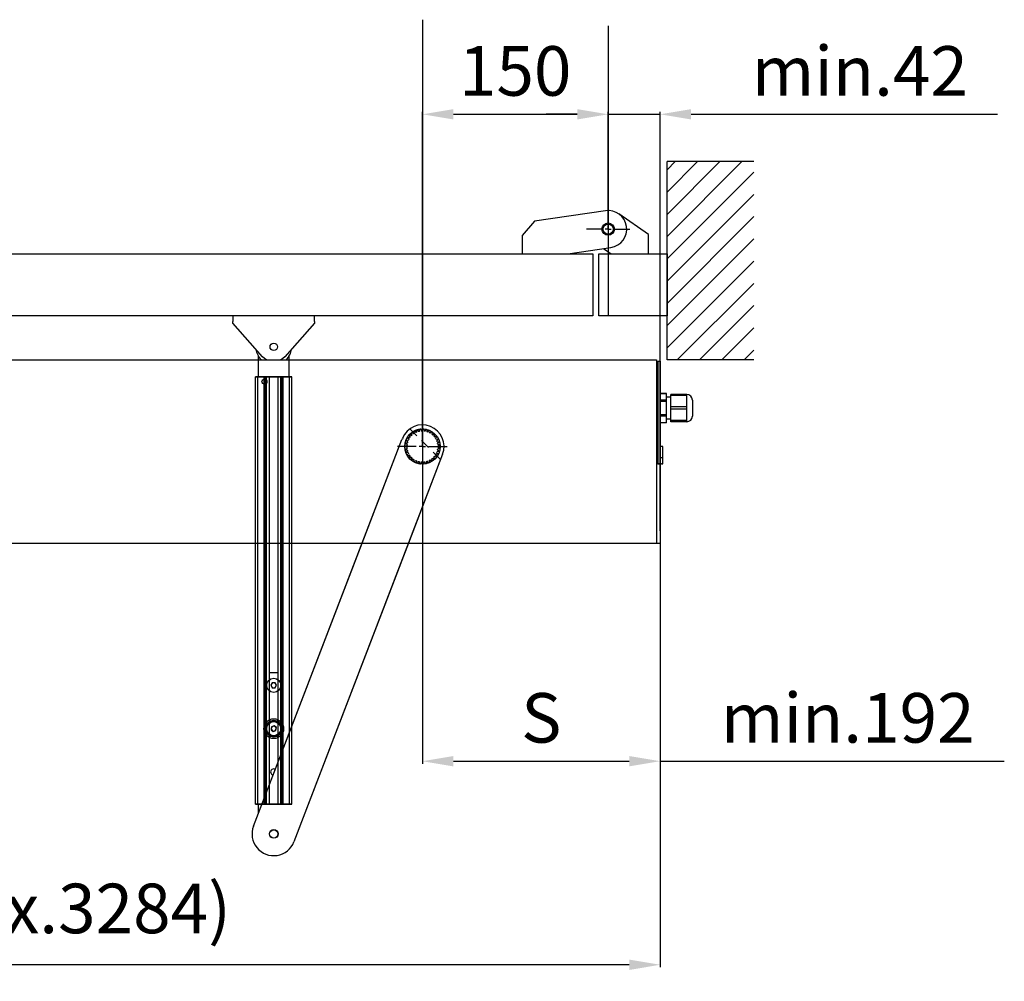
# Model space of a CAD drawing. Extents: x 6244 to 13422, y 795 to 13312.
# Drawn here: x 12627 to 13422, y 8302 to 9078 of the extents above; entities that cross this region are included whole.
import ezdxf

# ---------------------------------------------------------------- set-up
doc = ezdxf.new("R2010")
doc.units = 0
doc.header["$LTSCALE"] = 20
doc.header["$MEASUREMENT"] = 0
doc.layers.get('0').update_dxf_attribs({"linetype": 'CONTINUOUS'})
doc.layers.get('DEFPOINTS').update_dxf_attribs({"linetype": 'CONTINUOUS'})
doc.layers.add('Measurement', color=3, linetype='CONTINUOUS')
doc.layers.add('SW300&SW150', color=7, linetype='CONTINUOUS')
doc.styles.add('MEASURE', font='isocp.shx')
doc.styles.get("Standard").update_dxf_attribs({"font": 'iso.shx'})
doc.dimstyles.new('ACDIM', dxfattribs={"dimscale": 0, "dimtxt": 2, "dimasz": 2, "dimexe": 2, "dimexo": 2, "dimgap": 1, "dimtad": 1, "dimdec": 0, "dimdsep": 46, "dimtxsty": 'MEASURE', "dimcen": 6, "dimdle": 6, "dimclrd": 7, "dimclre": 7, "dimclrt": 7, "dimadec": 0, "dimazin": 0, "dimtfac": 1, "dimtdec": 0, "dimtmove": 0, "dimatfit": 3, "dimfxl": 0, "dimtvp": 1, "dimtolj": 1, "dimtzin": 0, "dimarcsym": 0})

# ---------------------------------------------------------------- blocks, each defined once
blk = doc.blocks.new('*D254')
at = {"layer": 'DEFPOINTS', "color": 0, "lineweight": 18}
for p in [(12952.63, 8743.81, 8.94), (13144.63, 8655.2, 8.94), (13144.63, 8479.19)]:
    blk.add_point(p, dxfattribs=at)
at = {"layer": 'SW300&SW150', "color": 3, "lineweight": -2}
for p, q in [((12952.63, 8740.81), (12952.63, 8477.19)), ((13144.63, 8652.2), (13144.63, 8477.19)), ((12977.63, 8479.19), (13119.63, 8479.19)), ((13144.63, 8479.19), (13422.48, 8479.19))]:
    blk.add_line(p, q, dxfattribs=at)
at = {"layer": 'SW300&SW150', "color": 3, "lineweight": 18}
for points in [[(12977.63, 8483.36), (12977.63, 8475.03), (12952.63, 8479.19)], [(13119.63, 8483.36), (13119.63, 8475.03), (13144.63, 8479.19)]]:
    blk.add_solid(points, dxfattribs=at)
at = {"layer": 'SW300&SW150', "color": 3, "insert": (13296.06, 8514.19), "char_height": 40, "attachment_point": 5}
blk.add_mtext('\\A1;min.192', dxfattribs=at)
blk = doc.blocks.new('*D253')
at = {"layer": 'DEFPOINTS', "color": 0, "lineweight": 18}
for p in [(12952.63, 8743.81, 8.94), (13144.63, 8743.81, -49.5), (13144.63, 8479.19)]:
    blk.add_point(p, dxfattribs=at)
at = {"layer": 'SW300&SW150', "color": 3, "lineweight": -2}
for p, q in [((12952.63, 8740.81), (12952.63, 8477.19)), ((13144.63, 8740.81), (13144.63, 8477.19)), ((12977.63, 8479.19), (13119.63, 8479.19))]:
    blk.add_line(p, q, dxfattribs=at)
at = {"layer": 'SW300&SW150', "color": 3, "lineweight": 18}
for points in [[(12977.63, 8483.36), (12977.63, 8475.03), (12952.63, 8479.19)], [(13119.63, 8483.36), (13119.63, 8475.03), (13144.63, 8479.19)]]:
    blk.add_solid(points, dxfattribs=at)
at = {"layer": 'SW300&SW150', "color": 3, "insert": (13048.63, 8514.19), "char_height": 40, "attachment_point": 5}
blk.add_mtext('\\A1;S', dxfattribs=at)
blk = doc.blocks.new('*D252')
at = {"layer": 'DEFPOINTS', "color": 0, "lineweight": 18}
for p in [(13102.62, 9001.38), (13102.62, 8908.7, 8.94), (12952.63, 8733.2, 8.94)]:
    blk.add_point(p, dxfattribs=at)
at = {"layer": 'Measurement', "color": 3, "lineweight": -2}
for p, q in [((12952.63, 8736.2), (12952.63, 9003.38)), ((12977.63, 9001.38), (13077.62, 9001.38)), ((13102.62, 8911.7), (13102.62, 9003.38))]:
    blk.add_line(p, q, dxfattribs=at)
at = {"layer": 'Measurement', "color": 3, "lineweight": 18}
for points in [[(12977.63, 9005.54), (12977.63, 8997.21), (12952.63, 9001.38)], [(13077.62, 9005.54), (13077.62, 8997.21), (13102.62, 9001.38)]]:
    blk.add_solid(points, dxfattribs=at)
at = {"layer": 'Measurement', "color": 3, "insert": (13027.53, 9036.38), "char_height": 40, "attachment_point": 5}
blk.add_mtext('\\A1;150', dxfattribs=at)
blk = doc.blocks.new('SW_CENTERMARKSYMBOL_10')
at = {"color": 0, "linetype": 'Continuous'}
for p, q in [((0, 0.25), (0, 0.875)), ((-0.25, 0), (-0.875, 0)), ((0, 0), (-0.125, 0)), ((0, 0), (0, 0.125)), ((0, 0), (0, -0.125)), ((0, 0), (0.125, 0)), ((0.25, 0), (0.875, 0)), ((0, -0.25), (0, -0.875))]:
    blk.add_line(p, q, dxfattribs=at)
blk = doc.blocks.new('*D248')
at = {"layer": 'DEFPOINTS', "color": 0, "lineweight": 18}
for p in [(11761.63, 8655.2, 8.94), (13144.63, 8655.2, 58.44), (11761.63, 8314.88)]:
    blk.add_point(p, dxfattribs=at)
at = {"layer": 'SW300&SW150', "color": 3, "lineweight": -2}
for p, q in [((11761.63, 8652.2), (11761.63, 8312.88)), ((13144.63, 8652.2), (13144.63, 8312.88)), ((13119.63, 8314.88), (11786.63, 8314.88))]:
    blk.add_line(p, q, dxfattribs=at)
at = {"layer": 'SW300&SW150', "color": 3, "lineweight": 18}
for points in [[(11786.63, 8319.04), (11786.63, 8310.71), (11761.63, 8314.88)], [(13119.63, 8319.04), (13119.63, 8310.71), (13144.63, 8314.88)]]:
    blk.add_solid(points, dxfattribs=at)
at = {"layer": 'SW300&SW150', "color": 3, "insert": (12487.63, 8360.35), "char_height": 40, "attachment_point": 5}
blk.add_mtext('\\A1;{\\Fiso.shx|c0;\\C3;CL (min.1384, max.3284)}', dxfattribs=at)
blk = doc.blocks.new('*D247')
at = {"layer": 'DEFPOINTS', "color": 0, "lineweight": 18}
for p in [(13144.63, 9001.38), (13102.62, 8908.7, 58.44), (13144.63, 8662.27, 58.44)]:
    blk.add_point(p, dxfattribs=at)
at = {"layer": 'Measurement', "color": 3, "lineweight": -2}
for p, q in [((13077.62, 9001.38), (13052.62, 9001.38)), ((13102.62, 8911.7), (13102.62, 9003.38)), ((13102.62, 9001.38), (13144.63, 9001.38)), ((13144.63, 8665.27), (13144.63, 9003.38)), ((13169.63, 9001.38), (13417.01, 9001.38))]:
    blk.add_line(p, q, dxfattribs=at)
at = {"layer": 'Measurement', "color": 3, "lineweight": 18}
for points in [[(13077.62, 9005.54), (13077.62, 8997.21), (13102.62, 9001.38)], [(13169.63, 9005.54), (13169.63, 8997.21), (13144.63, 9001.38)]]:
    blk.add_solid(points, dxfattribs=at)
at = {"layer": 'Measurement', "color": 3, "insert": (13305.82, 9036.38), "char_height": 40, "attachment_point": 5}
blk.add_mtext('\\A1;min.42', dxfattribs=at)

msp = doc.modelspace()

# ---------------------------------------------------------------- linework, layer by layer
at = {"color": 3}
for p, q in [((12952.63, 9077.74, 57.92), (12952.63, 8733.2, 57.92)), ((13102.62, 9072.75, 56.36), (13102.62, 8838.7, 58.44))]:
    msp.add_line(p, q, dxfattribs=at)
at = {"linetype": 'Continuous'}
for p, q in [((13220.13, 8963.2, 58.44), (13150.13, 8963.2, 58.44)), ((13150.13, 8902.66, 58.44), (13210.66, 8963.2, 58.44)), ((13150.13, 8920.62, 58.44), (13192.7, 8963.2, 58.44)), ((13150.13, 8938.58, 58.44), (13174.74, 8963.2, 58.44)), ((13150.13, 8956.54, 58.44), (13156.78, 8963.2, 58.44)), ((13150.13, 8803.2, 58.44), (13150.13, 8963.2, 58.44)), ((13150.13, 8884.7, 58.44), (13220.13, 8954.7, 58.44)), ((13150.13, 8866.74, 58.44), (13220.13, 8936.74, 58.44)), ((13100.42, 8923.53, 58.44), (13043.02, 8914.99, 58.44)), ((13135.13, 8904.38, 58.44), (13111.18, 8921.02, 58.44)), ((13043.02, 8914.99, 58.44), (13033.13, 8903.52, 58.44)), ((13150.13, 8848.78, 58.44), (13220.13, 8918.78, 58.44)), ((13135.13, 8888.7, 58.44), (13135.13, 8904.38, 58.44)), ((13033.13, 8903.52, 58.44), (13033.13, 8888.7, 58.44)), ((13102.63, 8903.7, 58.44), (13102.63, 8891.2, 58.44)), ((13150.13, 8830.82, 58.44), (13220.13, 8900.82, 58.44)), ((12180.18, 8888.7, 58.44), (13090.13, 8888.7, 58.44)), ((13070.13, 8888.7, 58.44), (13104.83, 8893.86, 58.44)), ((13090.13, 8888.7, 58.44), (13090.13, 8838.7, 58.44)), ((13098.95, 8892.98, 58.44), (13105.13, 8888.7, 58.44)), ((13150.13, 8812.86, 58.44), (13220.13, 8882.86, 58.44)), ((13158.42, 8803.2, 58.44), (13220.13, 8864.9, 58.44)), ((13176.39, 8803.2, 58.44), (13220.13, 8846.94, 58.44)), ((13090.13, 8838.7, 58.44), (12208.15, 8838.7, 58.44)), ((12799.58, 8838.7, 58.44), (12799.58, 8834.2, 58.44)), ((12799.58, 8832.7, 58.44), (12799.58, 8834.2, 58.44)), ((12865.58, 8834.2, 58.44), (12865.58, 8838.7, 58.44)), ((12865.58, 8834.2, 58.44), (12865.58, 8832.7, 58.44)), ((12823.62, 8805.71, 58.44), (12799.58, 8832.7, 58.44)), ((12865.58, 8832.7, 58.44), (12841.54, 8805.71, 58.44)), ((13194.35, 8803.2, 58.44), (13220.13, 8828.98, 58.44)), ((13212.31, 8803.2, 58.44), (13220.13, 8811.02, 58.44)), ((12820.08, 8806.35, 58.44), (12820.14, 8789.57, 58.44)), ((12825.26, 8804.18, 58.44), (12823.62, 8805.71, 58.44)), ((12826.77, 8803.2, 58.44), (12825.26, 8804.18, 58.44)), ((12839.89, 8804.18, 58.44), (12838.39, 8803.2, 58.44)), ((12841.54, 8805.71, 58.44), (12839.89, 8804.18, 58.44)), ((12845.08, 8789.57, 58.44), (12845.08, 8806.35, 58.44)), ((13220.13, 8803.2, 58.44), (13150.13, 8803.2, 58.44)), ((12817.83, 8789.57, 58.44), (12817.87, 8789.57, 58.44)), ((12817.87, 8789.57, 58.44), (12817.83, 8789.57, 58.44)), ((12817.83, 8655.2, 58.44), (12817.83, 8789.57, 58.44)), ((12817.83, 8444.57, 58.44), (12817.83, 8789.57, 58.44)), ((12817.87, 8789.57, 58.44), (12817.98, 8789.57, 58.44)), ((12817.98, 8789.57, 58.44), (12817.87, 8789.57, 58.44)), ((12817.98, 8789.57, 58.44), (12818.16, 8789.57, 58.44)), ((12818.16, 8789.57, 58.44), (12817.98, 8789.57, 58.44)), ((12818.16, 8789.57, 58.44), (12818.41, 8789.57, 58.44)), ((12818.41, 8789.57, 58.44), (12818.16, 8789.57, 58.44)), ((12818.41, 8789.57, 58.44), (12818.72, 8789.57, 58.44)), ((12818.72, 8789.57, 58.44), (12818.41, 8789.57, 58.44)), ((12818.72, 8789.57, 58.44), (12819.06, 8789.57, 58.44)), ((12819.06, 8789.57, 58.44), (12818.72, 8789.57, 58.44)), ((12819.06, 8789.57, 58.44), (12819.44, 8789.57, 58.44)), ((12819.44, 8789.57, 58.44), (12819.06, 8789.57, 58.44)), ((12819.44, 8789.57, 58.44), (12819.83, 8789.57, 58.44)), ((12819.83, 8789.57, 58.44), (12819.44, 8789.57, 58.44)), ((12819.84, 8789.57, 58.44), (12819.83, 8789.57, 58.44)), ((12819.83, 8789.57, 58.44), (12819.84, 8789.57, 58.44)), ((12823.58, 8789.57, 58.44), (12819.83, 8789.57, 58.44)), ((12819.83, 8789.57, 58.44), (12829.08, 8789.57, 58.44)), ((12819.83, 8444.57, 58.44), (12819.83, 8789.57, 58.44)), ((12819.87, 8789.57, 58.44), (12819.84, 8789.57, 58.44)), ((12819.84, 8789.57, 58.44), (12819.87, 8789.57, 58.44)), ((12819.91, 8789.57, 58.44), (12819.87, 8789.57, 58.44)), ((12819.87, 8789.57, 58.44), (12819.91, 8789.57, 58.44)), ((12819.97, 8789.57, 58.44), (12819.91, 8789.57, 58.44)), ((12819.91, 8789.57, 58.44), (12819.97, 8789.57, 58.44)), ((12820.05, 8789.57, 58.44), (12819.97, 8789.57, 58.44)), ((12819.97, 8789.57, 58.44), (12820.05, 8789.57, 58.44)), ((12820.14, 8789.57, 58.44), (12820.05, 8789.57, 58.44)), ((12820.05, 8789.57, 58.44), (12820.14, 8789.57, 58.44)), ((12820.23, 8789.57, 58.44), (12820.14, 8789.57, 58.44)), ((12820.14, 8789.57, 58.44), (12820.23, 8789.57, 58.44)), ((12820.33, 8789.57, 58.44), (12820.23, 8789.57, 58.44)), ((12820.23, 8789.57, 58.44), (12820.33, 8789.57, 58.44)), ((12820.33, 8789.57, 58.44), (12824.83, 8789.57, 58.44)), ((12829.08, 8789.57, 58.44), (12820.33, 8789.57, 58.44)), ((12824.29, 8789.57, 58.44), (12823.58, 8789.57, 58.44)), ((12826, 8789.57, 58.44), (12824.29, 8789.57, 58.44)), ((12824.83, 8789.57, 58.44), (12826.83, 8789.57, 58.44)), ((12824.83, 8444.57, 58.44), (12824.83, 8789.57, 58.44)), ((12839.16, 8789.57, 58.44), (12826, 8789.57, 58.44)), ((12826, 8444.57, 58.44), (12826, 8789.57, 58.44)), ((12826.83, 8789.57, 58.44), (12829.08, 8789.57, 58.44)), ((12826.83, 8444.57, 58.44), (12826.83, 8789.57, 58.44)), ((12829.08, 8789.57, 58.44), (12836.08, 8789.57, 58.44)), ((12829.08, 8655.2, 58.44), (12829.08, 8789.57, 58.44)), ((12829.08, 8444.57, 58.44), (12829.08, 8789.57, 58.44)), ((12836.08, 8789.57, 58.44), (12838.33, 8789.57, 58.44)), ((12844.83, 8789.57, 58.44), (12836.08, 8789.57, 58.44)), ((12836.08, 8789.57, 58.44), (12845.33, 8789.57, 58.44)), ((12836.08, 8655.2, 58.44), (12836.08, 8789.57, 58.44)), ((12836.08, 8444.57, 58.44), (12836.08, 8789.57, 58.44)), ((12838.33, 8789.57, 58.44), (12840.33, 8789.57, 58.44)), ((12838.33, 8444.57, 58.44), (12838.33, 8789.57, 58.44)), ((12839.15, 8444.57, 58.44), (12839.16, 8789.57, 58.44)), ((12840.86, 8789.57, 58.44), (12839.16, 8789.57, 58.44)), ((12840.33, 8789.57, 58.44), (12844.83, 8789.57, 58.44)), ((12840.33, 8444.57, 58.44), (12840.33, 8789.57, 58.44)), ((12840.94, 8789.57, 58.44), (12840.86, 8789.57, 58.44)), ((12841.01, 8789.57, 58.44), (12840.94, 8789.57, 58.44)), ((12841.1, 8789.57, 58.44), (12841.01, 8789.57, 58.44)), ((12841.19, 8789.57, 58.44), (12841.1, 8789.57, 58.44)), ((12841.28, 8789.57, 58.44), (12841.19, 8789.57, 58.44)), ((12841.37, 8789.57, 58.44), (12841.28, 8789.57, 58.44)), ((12841.47, 8789.57, 58.44), (12841.37, 8789.57, 58.44)), ((12841.57, 8789.57, 58.44), (12841.47, 8789.57, 58.44)), ((12845.33, 8789.57, 58.44), (12841.57, 8789.57, 58.44)), ((12844.83, 8789.57, 58.44), (12845.33, 8789.57, 58.44)), ((12845.33, 8789.57, 58.44), (12844.83, 8789.57, 58.44)), ((12845.33, 8789.57, 58.44), (12845.72, 8789.57, 58.44)), ((12845.72, 8789.57, 58.44), (12845.33, 8789.57, 58.44)), ((12845.33, 8444.57, 58.44), (12845.33, 8789.57, 58.44)), ((12845.72, 8789.57, 58.44), (12846.09, 8789.57, 58.44)), ((12846.09, 8789.57, 58.44), (12845.72, 8789.57, 58.44)), ((12846.09, 8789.57, 58.44), (12846.44, 8789.57, 58.44)), ((12846.44, 8789.57, 58.44), (12846.09, 8789.57, 58.44)), ((12846.44, 8789.57, 58.44), (12846.74, 8789.57, 58.44)), ((12846.74, 8789.57, 58.44), (12846.44, 8789.57, 58.44)), ((12846.74, 8789.57, 58.44), (12846.99, 8789.57, 58.44)), ((12846.99, 8789.57, 58.44), (12846.74, 8789.57, 58.44)), ((12846.99, 8789.57, 58.44), (12847.17, 8789.57, 58.44)), ((12847.17, 8789.57, 58.44), (12846.99, 8789.57, 58.44)), ((12847.17, 8789.57, 58.44), (12847.29, 8789.57, 58.44)), ((12847.29, 8789.57, 58.44), (12847.17, 8789.57, 58.44)), ((12847.29, 8789.57, 58.44), (12847.33, 8789.57, 58.44)), ((12847.33, 8789.57, 58.44), (12847.29, 8789.57, 58.44)), ((12847.33, 8655.2, 58.44), (12847.33, 8789.57, 58.44)), ((12847.33, 8444.57, 58.44), (12847.33, 8789.57, 58.44)), ((12948.03, 8741.96, 58.44), (12942.51, 8747.48, 58.44)), ((12946.2, 8743.92, 58.44), (12945.73, 8745.38, 58.44)), ((12946.45, 8745.76, 58.44), (12947.39, 8744.55, 58.44)), ((12948.22, 8744.89, 58.44), (12948.01, 8746.41, 58.44)), ((12948.79, 8746.66, 58.44), (12949.5, 8745.3, 58.44)), ((12950.37, 8745.49, 58.44), (12950.45, 8747.02, 58.44)), ((12951.26, 8747.13, 58.44), (12951.71, 8745.66, 58.44)), ((12952.61, 8745.7, 58.44), (12952.95, 8747.19, 58.44)), ((12952.63, 8738.2, 58.44), (12952.63, 8753.2, 58.44)), ((12953.77, 8747.15, 58.44), (12953.95, 8745.62, 58.44)), ((12954.84, 8745.5, 58.44), (12955.45, 8746.91, 58.44)), ((12956.24, 8746.72, 58.44), (12956.15, 8745.19, 58.44)), ((12957, 8744.91, 58.44), (12957.85, 8746.19, 58.44)), ((12958.6, 8745.86, 58.44), (12958.24, 8744.37, 58.44)), ((12816.24, 8426.72, 58.44), (12936.11, 8739, 58.44)), ((12903.94, 8655.2, 58.44), (12936.11, 8739, 58.44)), ((12936.76, 8739.29, 58.44), (12936.11, 8739, 58.44)), ((12936.47, 8739.92, 58.44), (12936.76, 8739.29, 58.44)), ((12940.73, 8737.04, 58.44), (12939.42, 8737.83, 58.44)), ((12939.71, 8738.59, 58.44), (12941.22, 8738.3, 58.44)), ((12941.61, 8739.1, 58.44), (12940.46, 8740.11, 58.44)), ((12940.88, 8740.81, 58.44), (12942.31, 8740.25, 58.44)), ((12942.84, 8740.97, 58.44), (12941.89, 8742.18, 58.44)), ((12942.43, 8742.79, 58.44), (12943.74, 8741.98, 58.44)), ((12944.39, 8742.6, 58.44), (12943.66, 8743.95, 58.44)), ((12944.31, 8744.45, 58.44), (12945.45, 8743.43, 58.44)), ((12957.57, 8732.42, 58.44), (12951.85, 8738.14, 58.44)), ((12959.02, 8743.94, 58.44), (12960.08, 8745.04, 58.44)), ((12960.76, 8744.59, 58.44), (12960.14, 8743.18, 58.44)), ((12960.84, 8742.62, 58.44), (12962.08, 8743.52, 58.44)), ((12962.67, 8742.95, 58.44), (12961.8, 8741.68, 58.44)), ((12962.39, 8741.01, 58.44), (12963.77, 8741.67, 58.44)), ((12964.25, 8741, 58.44), (12963.17, 8739.91, 58.44)), ((12963.62, 8739.14, 58.44), (12965.11, 8739.54, 58.44)), ((12965.45, 8738.8, 58.44), (12964.2, 8737.92, 58.44)), ((12947.63, 8733.2, 58.44), (12932.63, 8733.2, 58.44)), ((12940.14, 8732.61, 58.44), (12938.63, 8732.89, 58.44)), ((12938.64, 8733.71, 58.44), (12940.15, 8733.96, 58.44)), ((12938.77, 8731.2, 58.44), (12940.21, 8731.72, 58.44)), ((12940.24, 8734.85, 58.44), (12938.8, 8735.4, 58.44)), ((12940.45, 8730.39, 58.44), (12938.91, 8730.4, 58.44)), ((12938.95, 8736.2, 58.44), (12940.49, 8736.18, 58.44)), ((12939.35, 8728.76, 58.44), (12940.68, 8729.53, 58.44)), ((12952.63, 8733.2, 58.44), (12950.13, 8733.2, 58.44)), ((12952.63, 8733.2, 58.44), (12952.63, 8735.7, 58.44)), ((12952.63, 8733.2, 58.44), (12952.63, 8730.7, 58.44)), ((12952.63, 8733.2, 58.44), (12955.13, 8733.2, 58.44)), ((12957.63, 8733.2, 58.44), (12972.63, 8733.2, 58.44)), ((12964.51, 8737.08, 58.44), (12966.04, 8737.21, 58.44)), ((12964.82, 8730.43, 58.44), (12966.2, 8729.76, 58.44)), ((12966.25, 8736.42, 58.44), (12964.86, 8735.77, 58.44)), ((12966.52, 8731.43, 58.44), (12964.98, 8731.31, 58.44)), ((12965.01, 8734.89, 58.44), (12966.54, 8734.75, 58.44)), ((12966.61, 8733.94, 58.44), (12965.12, 8733.55, 58.44)), ((12965.12, 8732.66, 58.44), (12966.59, 8732.24, 58.44)), ((12968.96, 8726.92, 58.44), (12848.91, 8414.17, 58.44)), ((12941.14, 8728.26, 58.44), (12939.63, 8727.99, 58.44)), ((12940.35, 8726.46, 58.44), (12941.52, 8727.46, 58.44)), ((12942.21, 8726.29, 58.44), (12940.77, 8725.76, 58.44)), ((12968.96, 8726.92, 58.44), (12941.43, 8655.2, 58.44)), ((12941.75, 8724.38, 58.44), (12942.73, 8725.57, 58.44)), ((12943.61, 8724.54, 58.44), (12942.29, 8723.76, 58.44)), ((12943.5, 8722.58, 58.44), (12944.25, 8723.92, 58.44)), ((12945.3, 8723.07, 58.44), (12944.14, 8722.06, 58.44)), ((12945.55, 8721.12, 58.44), (12946.04, 8722.57, 58.44)), ((12947.22, 8721.92, 58.44), (12946.26, 8720.73, 58.44)), ((12947.82, 8720.05, 58.44), (12948.04, 8721.57, 58.44)), ((12952.63, 8728.2, 58.44), (12952.63, 8713.2, 58.44)), ((12958.07, 8721.94, 58.44), (12958.41, 8720.44, 58.44)), ((12959.91, 8721.24, 58.44), (12958.86, 8722.36, 58.44)), ((12959.99, 8723.09, 58.44), (12960.59, 8721.68, 58.44)), ((12961.92, 8722.73, 58.44), (12960.69, 8723.65, 58.44)), ((12966.91, 8723.08, 58.44), (12961.39, 8728.6, 58.44)), ((12961.68, 8724.57, 58.44), (12962.52, 8723.29, 58.44)), ((12963.64, 8724.56, 58.44), (12962.27, 8725.24, 58.44)), ((12963.07, 8726.33, 58.44), (12964.13, 8725.21, 58.44)), ((12965.01, 8726.66, 58.44), (12963.53, 8727.09, 58.44)), ((12964.13, 8728.3, 58.44), (12965.37, 8727.4, 58.44)), ((12965.98, 8728.98, 58.44), (12964.45, 8729.14, 58.44)), ((12949.32, 8721.14, 58.44), (12948.59, 8719.79, 58.44)), ((12950.24, 8719.4, 58.44), (12950.19, 8720.94, 58.44)), ((12951.53, 8720.74, 58.44), (12951.05, 8719.28, 58.44)), ((12952.74, 8719.2, 58.44), (12952.42, 8720.7, 58.44)), ((12953.77, 8720.75, 58.44), (12953.56, 8719.23, 58.44)), ((12955.24, 8719.44, 58.44), (12954.65, 8720.86, 58.44)), ((12955.97, 8721.15, 58.44), (12956.04, 8719.62, 58.44)), ((12957.65, 8720.13, 58.44), (12956.82, 8721.42, 58.44)), ((13141.63, 8660.2, 58.44), (13141.63, 8655.2, 58.44)), ((13144.63, 8660.2, 58.44), (13144.63, 8655.2, 58.44)), ((12816.24, 8426.72, 58.44), (12903.94, 8655.2, 58.44)), ((12817.83, 8444.57, 58.44), (12817.83, 8655.2, 58.44)), ((12829.08, 8544.91, 58.44), (12829.08, 8655.2, 58.44)), ((12836.08, 8544.91, 58.44), (12836.08, 8655.2, 58.44)), ((12847.33, 8507.71, 58.44), (12847.33, 8655.2, 58.44)), ((12941.43, 8655.2, 58.44), (12848.91, 8414.17, 58.44)), ((13141.63, 8655.2, 58.44), (13144.63, 8655.2, 58.44)), ((12830.08, 8550.45, 58.44), (12829.08, 8550.4, 58.44)), ((12835.08, 8550.45, 58.44), (12830.08, 8550.45, 58.44)), ((12836.08, 8550.4, 58.44), (12835.08, 8550.45, 58.44)), ((12829.08, 8535.98, 58.44), (12829.08, 8544.91, 58.44)), ((12831.42, 8542.45, 58.44), (12830.27, 8540.45, 58.44)), ((12830.27, 8540.45, 58.44), (12831.42, 8538.45, 58.44)), ((12833.73, 8542.45, 58.44), (12831.42, 8542.45, 58.44)), ((12834.89, 8540.45, 58.44), (12833.73, 8542.45, 58.44)), ((12833.73, 8538.45, 58.44), (12834.89, 8540.45, 58.44)), ((12836.08, 8535.98, 58.44), (12836.08, 8544.91, 58.44)), ((12829.08, 8512.64, 58.44), (12829.08, 8535.98, 58.44)), ((12831.42, 8538.45, 58.44), (12833.73, 8538.45, 58.44)), ((12836.08, 8512.64, 58.44), (12836.08, 8535.98, 58.44)), ((12829.08, 8498.25, 58.44), (12829.08, 8512.64, 58.44)), ((12830.78, 8506.9, 58.44), (12830.42, 8504.62, 58.44)), ((12832.94, 8507.73, 58.44), (12830.78, 8506.9, 58.44)), ((12834.73, 8506.27, 58.44), (12832.94, 8507.73, 58.44)), ((12836.08, 8498.25, 58.44), (12836.08, 8512.64, 58.44)), ((12847.33, 8444.57, 58.44), (12847.33, 8507.71, 58.44)), ((12830.42, 8504.62, 58.44), (12832.21, 8503.17, 58.44)), ((12832.21, 8503.17, 58.44), (12834.37, 8503.99, 58.44)), ((12834.37, 8503.99, 58.44), (12834.73, 8506.27, 58.44)), ((12829.08, 8460.16, 58.44), (12829.08, 8498.25, 58.44)), ((12836.08, 8478.4, 58.44), (12836.08, 8498.25, 58.44)), ((12836.08, 8444.57, 58.44), (12836.08, 8478.4, 58.44)), ((12829.08, 8444.57, 58.44), (12829.08, 8460.16, 58.44)), ((12819.83, 8444.57, 58.44), (12817.83, 8444.57, 58.44)), ((12817.83, 8444.57, 58.44), (12819.83, 8444.57, 58.44)), ((12823.58, 8444.57, 58.44), (12819.83, 8444.57, 58.44)), ((12819.83, 8444.57, 58.44), (12820.33, 8444.57, 58.44)), ((12820.33, 8444.57, 58.44), (12819.83, 8444.57, 58.44)), ((12819.83, 8444.57, 58.44), (12823.09, 8444.57, 58.44)), ((12820.08, 8444.57, 58.44), (12820.08, 8436.71, 58.44)), ((12820.33, 8444.57, 58.44), (12824.83, 8444.57, 58.44)), ((12829.08, 8444.57, 58.44), (12820.33, 8444.57, 58.44)), ((12823.09, 8444.57, 58.44), (12829.08, 8444.57, 58.44)), ((12824.29, 8444.57, 58.44), (12823.58, 8444.57, 58.44)), ((12826, 8444.57, 58.44), (12824.29, 8444.57, 58.44)), ((12824.83, 8444.57, 58.44), (12826.83, 8444.57, 58.44)), ((12839.15, 8444.57, 58.44), (12826, 8444.57, 58.44)), ((12826.83, 8444.57, 58.44), (12829.08, 8444.57, 58.44)), ((12829.08, 8444.57, 58.44), (12836.08, 8444.57, 58.44)), ((12836.08, 8444.57, 58.44), (12838.33, 8444.57, 58.44)), ((12844.83, 8444.57, 58.44), (12836.08, 8444.57, 58.44)), ((12836.08, 8444.57, 58.44), (12845.33, 8444.57, 58.44)), ((12838.33, 8444.57, 58.44), (12840.33, 8444.57, 58.44)), ((12840.86, 8444.57, 58.44), (12839.15, 8444.57, 58.44)), ((12840.33, 8444.57, 58.44), (12844.83, 8444.57, 58.44)), ((12841.57, 8444.57, 58.44), (12840.86, 8444.57, 58.44)), ((12845.33, 8444.57, 58.44), (12841.57, 8444.57, 58.44)), ((12844.83, 8444.57, 58.44), (12845.33, 8444.57, 58.44)), ((12845.33, 8444.57, 58.44), (12844.83, 8444.57, 58.44)), ((12845.33, 8444.57, 58.44), (12845.72, 8444.57, 58.44)), ((12845.72, 8444.57, 58.44), (12845.33, 8444.57, 58.44)), ((12845.72, 8444.57, 58.44), (12846.09, 8444.57, 58.44)), ((12846.09, 8444.57, 58.44), (12845.72, 8444.57, 58.44)), ((12846.09, 8444.57, 58.44), (12846.44, 8444.57, 58.44)), ((12846.44, 8444.57, 58.44), (12846.09, 8444.57, 58.44)), ((12846.44, 8444.57, 58.44), (12846.74, 8444.57, 58.44)), ((12846.74, 8444.57, 58.44), (12846.44, 8444.57, 58.44)), ((12846.74, 8444.57, 58.44), (12846.99, 8444.57, 58.44)), ((12846.99, 8444.57, 58.44), (12846.74, 8444.57, 58.44)), ((12846.99, 8444.57, 58.44), (12847.17, 8444.57, 58.44)), ((12847.17, 8444.57, 58.44), (12846.99, 8444.57, 58.44)), ((12847.17, 8444.57, 58.44), (12847.29, 8444.57, 58.44)), ((12847.29, 8444.57, 58.44), (12847.17, 8444.57, 58.44)), ((12847.29, 8444.57, 58.44), (12847.33, 8444.57, 58.44)), ((12847.33, 8444.57, 58.44), (12847.29, 8444.57, 58.44))]:
    msp.add_line(p, q, dxfattribs=at)
at = {"color": 7, "linetype": 'Continuous'}
for p, q in [((13095.13, 8888.7, 58.44), (13150.13, 8888.7, 58.44)), ((13095.13, 8838.7, 58.44), (13095.13, 8888.7, 58.44)), ((13150.13, 8888.7, 58.44), (13150.13, 8838.7, 58.44)), ((13150.13, 8838.7, 58.44), (13095.13, 8838.7, 58.44))]:
    msp.add_line(p, q, dxfattribs=at)
at = {"linetype": 'Continuous'}
for centre, radius in [((13102.62, 8908.7, 58.44), 5), ((13102.62, 8908.7, 58.44), 4), ((12832.58, 8813.7, 58.44), 3), ((12825.08, 8785.57, 58.44), 2), ((12825.08, 8785.57, 58.44), 2), ((12952.63, 8733.2, 58.44), 14.25), ((12952.63, 8733.2, 58.44), 14.25), ((12832.58, 8540.45, 58.44), 5.67), ((12832.58, 8505.45, 58.44), 8), ((12832.58, 8505.45, 58.44), 6.76), ((12832.58, 8505.45, 58.44), 6), ((12832.58, 8505.45, 58.44), 5.67), ((12832.58, 8420.45, 58.44), 3.5), ((12832.58, 8420.45, 58.44), 3.4), ((12832.58, 8420.45, 58.44), 3.4)]:
    msp.add_circle(centre, radius, dxfattribs=at)
for centre, radius, start, end in [((13102.63, 8908.7, 58.44), 15, 278.46165, 98.46165), ((12832.58, 8813.7, 58.44), 14.5, 187.55107, 226.39718), ((12832.58, 8813.7, 58.44), 14.5, 313.60282, 352.44893), ((12952.63, 8733.2, 58.44), 17.5, 339.00027, 157.38578), ((12952.63, 8733.2, 58.44), 17.5, 339.00027, 157.38578), ((12952.63, 8733.2, 58.44), 14, 116.186, 119.52882), ((12952.63, 8733.2, 58.44), 14, 116.186, 119.52882), ((12952.63, 8733.2, 58.44), 14, 105.90029, 109.2431), ((12952.63, 8733.2, 58.44), 14, 105.90029, 109.2431), ((12952.63, 8733.2, 58.44), 12.5, 100.38146, 104.47622), ((12952.63, 8733.2, 58.44), 12.5, 100.38146, 104.47622), ((12952.63, 8733.2, 58.44), 14, 95.61457, 98.95739), ((12952.63, 8733.2, 58.44), 14, 95.61457, 98.95739), ((12952.63, 8733.2, 58.44), 12.5, 90.09574, 94.1905), ((12952.63, 8733.2, 58.44), 12.5, 90.09574, 94.1905), ((12952.63, 8733.2, 58.44), 14, 85.32886, 88.67167), ((12952.63, 8733.2, 58.44), 14, 85.32886, 88.67167), ((12952.63, 8733.2, 58.44), 12.5, 79.81003, 83.90479), ((12952.63, 8733.2, 58.44), 12.5, 79.81003, 83.90479), ((12952.63, 8733.2, 58.44), 14, 75.04314, 78.38596), ((12952.63, 8733.2, 58.44), 14, 75.04314, 78.38596), ((12952.63, 8733.2, 58.44), 14, 64.75743, 68.10024), ((12952.63, 8733.2, 58.44), 14, 64.75743, 68.10024), ((12952.63, 8733.2, 58.44), 14, 157.32886, 160.67167), ((12952.63, 8733.2, 58.44), 14, 157.32886, 160.67167), ((12952.63, 8733.2, 58.44), 14, 147.04314, 150.38596), ((12952.63, 8733.2, 58.44), 14, 147.04314, 150.38596), ((12952.63, 8733.2, 58.44), 12.5, 151.81003, 155.90479), ((12952.63, 8733.2, 58.44), 12.5, 151.81003, 155.90479), ((12952.63, 8733.2, 58.44), 14, 136.75743, 140.10024), ((12952.63, 8733.2, 58.44), 14, 136.75743, 140.10024), ((12952.63, 8733.2, 58.44), 12.5, 141.52432, 145.61907), ((12952.63, 8733.2, 58.44), 12.5, 141.52432, 145.61907), ((12952.63, 8733.2, 58.44), 14, 126.47172, 129.81453), ((12952.63, 8733.2, 58.44), 14, 126.47172, 129.81453), ((12952.63, 8733.2, 58.44), 12.5, 131.2386, 135.33336), ((12952.63, 8733.2, 58.44), 12.5, 131.2386, 135.33336), ((12952.63, 8733.2, 58.44), 12.5, 120.95289, 125.04765), ((12952.63, 8733.2, 58.44), 12.5, 120.95289, 125.04765), ((12952.63, 8733.2, 58.44), 12.5, 110.66717, 114.76193), ((12952.63, 8733.2, 58.44), 12.5, 110.66717, 114.76193), ((12952.63, 8733.2, 58.44), 12.5, 69.52432, 73.61907), ((12952.63, 8733.2, 58.44), 12.5, 69.52432, 73.61907), ((12952.63, 8733.2, 58.44), 12.5, 59.2386, 63.33336), ((12952.63, 8733.2, 58.44), 12.5, 59.2386, 63.33336), ((12952.63, 8733.2, 58.44), 14, 54.47172, 57.81453), ((12952.63, 8733.2, 58.44), 14, 54.47172, 57.81453), ((12952.63, 8733.2, 58.44), 12.5, 48.95289, 53.04765), ((12952.63, 8733.2, 58.44), 12.5, 48.95289, 53.04765), ((12952.63, 8733.2, 58.44), 12.5, 38.66717, 42.76193), ((12952.63, 8733.2, 58.44), 12.5, 38.66717, 42.76193), ((12952.63, 8733.2, 58.44), 14, 44.186, 47.52882), ((12952.63, 8733.2, 58.44), 14, 44.186, 47.52882), ((12952.63, 8733.2, 58.44), 12.5, 28.38146, 32.47622), ((12952.63, 8733.2, 58.44), 12.5, 28.38146, 32.47622), ((12952.63, 8733.2, 58.44), 14, 33.90029, 37.2431), ((12952.63, 8733.2, 58.44), 14, 33.90029, 37.2431), ((12952.63, 8733.2, 58.44), 12.5, 18.09574, 22.1905), ((12952.63, 8733.2, 58.44), 12.5, 18.09574, 22.1905), ((12952.63, 8733.2, 58.44), 14, 23.61457, 26.95739), ((12952.63, 8733.2, 58.44), 14, 23.61457, 26.95739), ((12952.63, 8733.2, 58.44), 14, 177.90029, 181.2431), ((12952.63, 8733.2, 58.44), 14, 177.90029, 181.2431), ((12952.63, 8733.2, 58.44), 14, 188.186, 191.52882), ((12952.63, 8733.2, 58.44), 14, 188.186, 191.52882), ((12952.63, 8733.2, 58.44), 14, 167.61457, 170.95739), ((12952.63, 8733.2, 58.44), 14, 167.61457, 170.95739), ((12952.63, 8733.2, 58.44), 12.5, 182.66717, 186.76193), ((12952.63, 8733.2, 58.44), 12.5, 182.66717, 186.76193), ((12952.63, 8733.2, 58.44), 12.5, 172.38146, 176.47622), ((12952.63, 8733.2, 58.44), 12.5, 172.38146, 176.47622), ((12952.63, 8733.2, 58.44), 12.5, 192.95289, 197.04765), ((12952.63, 8733.2, 58.44), 12.5, 192.95289, 197.04765), ((12952.63, 8733.2, 58.44), 12.5, 162.09574, 166.1905), ((12952.63, 8733.2, 58.44), 12.5, 162.09574, 166.1905), ((12952.63, 8733.2, 58.44), 12.5, 347.2386, 351.33336), ((12952.63, 8733.2, 58.44), 12.5, 347.2386, 351.33336), ((12952.63, 8733.2, 58.44), 12.5, 7.81003, 11.90479), ((12952.63, 8733.2, 58.44), 12.5, 7.81003, 11.90479), ((12952.63, 8733.2, 58.44), 12.5, 357.52432, 1.61907), ((12952.63, 8733.2, 58.44), 12.5, 357.52432, 1.61907), ((12952.63, 8733.2, 58.44), 14, 342.47172, 345.81453), ((12952.63, 8733.2, 58.44), 14, 342.47172, 345.81453), ((12952.63, 8733.2, 58.44), 14, 13.32886, 16.67167), ((12952.63, 8733.2, 58.44), 14, 13.32886, 16.67167), ((12952.63, 8733.2, 58.44), 14, 352.75743, 356.10024), ((12952.63, 8733.2, 58.44), 14, 352.75743, 356.10024), ((12952.63, 8733.2, 58.44), 14, 3.04314, 6.38596), ((12952.63, 8733.2, 58.44), 14, 3.04314, 6.38596), ((12952.63, 8733.2, 58.44), 14, 198.47172, 201.81453), ((12952.63, 8733.2, 58.44), 14, 198.47172, 201.81453), ((12952.63, 8733.2, 58.44), 14, 208.75743, 212.10024), ((12952.63, 8733.2, 58.44), 14, 208.75743, 212.10024), ((12952.63, 8733.2, 58.44), 12.5, 203.2386, 207.33336), ((12952.63, 8733.2, 58.44), 12.5, 203.2386, 207.33336), ((12952.63, 8733.2, 58.44), 14, 219.04314, 222.38596), ((12952.63, 8733.2, 58.44), 14, 219.04314, 222.38596), ((12952.63, 8733.2, 58.44), 12.5, 213.52432, 217.61907), ((12952.63, 8733.2, 58.44), 12.5, 213.52432, 217.61907), ((12952.63, 8733.2, 58.44), 14, 229.32886, 232.67167), ((12952.63, 8733.2, 58.44), 14, 229.32886, 232.67167), ((12952.63, 8733.2, 58.44), 12.5, 223.81003, 227.90479), ((12952.63, 8733.2, 58.44), 12.5, 223.81003, 227.90479), ((12952.63, 8733.2, 58.44), 12.5, 234.09574, 238.1905), ((12952.63, 8733.2, 58.44), 12.5, 234.09574, 238.1905), ((12952.63, 8733.2, 58.44), 12.5, 244.38146, 248.47622), ((12952.63, 8733.2, 58.44), 12.5, 244.38146, 248.47622), ((12952.63, 8733.2, 58.44), 12.5, 295.81003, 299.90479), ((12952.63, 8733.2, 58.44), 12.5, 295.81003, 299.90479), ((12952.63, 8733.2, 58.44), 14, 301.32886, 304.67167), ((12952.63, 8733.2, 58.44), 14, 301.32886, 304.67167), ((12952.63, 8733.2, 58.44), 12.5, 306.09574, 310.1905), ((12952.63, 8733.2, 58.44), 12.5, 306.09574, 310.1905), ((12952.63, 8733.2, 58.44), 12.5, 316.38146, 320.47622), ((12952.63, 8733.2, 58.44), 12.5, 316.38146, 320.47622), ((12952.63, 8733.2, 58.44), 14, 311.61457, 314.95739), ((12952.63, 8733.2, 58.44), 14, 311.61457, 314.95739), ((12952.63, 8733.2, 58.44), 12.5, 326.66717, 330.76193), ((12952.63, 8733.2, 58.44), 12.5, 326.66717, 330.76193), ((12952.63, 8733.2, 58.44), 14, 321.90029, 325.2431), ((12952.63, 8733.2, 58.44), 14, 321.90029, 325.2431), ((12952.63, 8733.2, 58.44), 12.5, 336.95289, 341.04765), ((12952.63, 8733.2, 58.44), 12.5, 336.95289, 341.04765), ((12952.63, 8733.2, 58.44), 14, 332.186, 335.52882), ((12952.63, 8733.2, 58.44), 14, 332.186, 335.52882), ((12952.63, 8733.2, 58.44), 14, 239.61457, 242.95739), ((12952.63, 8733.2, 58.44), 14, 239.61457, 242.95739), ((12952.63, 8733.2, 58.44), 14, 249.90029, 253.2431), ((12952.63, 8733.2, 58.44), 14, 249.90029, 253.2431), ((12952.63, 8733.2, 58.44), 12.5, 254.66717, 258.76193), ((12952.63, 8733.2, 58.44), 12.5, 254.66717, 258.76193), ((12952.63, 8733.2, 58.44), 14, 260.186, 263.52882), ((12952.63, 8733.2, 58.44), 14, 260.186, 263.52882), ((12952.63, 8733.2, 58.44), 12.5, 264.95289, 269.04765), ((12952.63, 8733.2, 58.44), 12.5, 264.95289, 269.04765), ((12952.63, 8733.2, 58.44), 14, 270.47172, 273.81453), ((12952.63, 8733.2, 58.44), 14, 270.47172, 273.81453), ((12952.63, 8733.2, 58.44), 12.5, 275.2386, 279.33336), ((12952.63, 8733.2, 58.44), 12.5, 275.2386, 279.33336), ((12952.63, 8733.2, 58.44), 14, 280.75743, 284.10024), ((12952.63, 8733.2, 58.44), 14, 280.75743, 284.10024), ((12952.63, 8733.2, 58.44), 12.5, 285.52432, 289.61907), ((12952.63, 8733.2, 58.44), 12.5, 285.52432, 289.61907), ((12952.63, 8733.2, 58.44), 14, 291.04314, 294.38596), ((12952.63, 8733.2, 58.44), 14, 291.04314, 294.38596), ((12832.58, 8540.45, 58.44), 2, 149.99974, 209.99974), ((12832.58, 8540.45, 58.44), 2, 89.99974, 149.99974), ((12832.58, 8540.45, 58.44), 2, 209.99974, 269.99974), ((12832.58, 8540.45, 58.44), 2, 29.99974, 89.99974), ((12832.58, 8540.45, 58.44), 2, 269.99974, 329.99974), ((12832.58, 8540.45, 58.44), 2, 329.99974, 29.99974), ((12832.58, 8505.45, 58.44), 2, 110.8889, 170.8889), ((12832.58, 8505.45, 58.44), 2, 50.8889, 110.8889), ((12832.58, 8505.45, 58.44), 2, 350.8889, 50.8889), ((12832.58, 8505.45, 58.44), 2, 170.8889, 230.8889), ((12832.58, 8505.45, 58.44), 2, 230.8889, 290.8889), ((12832.58, 8505.45, 58.44), 2, 290.8889, 350.8889), ((12832.58, 8470.45, 58.44), 2.5, 59.376, 258.62453), ((12832.58, 8420.45, 58.44), 17.5, 159.00027, 339.00027), ((12832.58, 8420.45, 58.44), 17.5, 159.00027, 339.00027)]:
    msp.add_arc(centre, radius, start, end, dxfattribs=at)
at = {"layer": 'SW300&SW150', "linetype": 'Continuous'}
for p, q in [((11764.63, 8803.2, 58.44), (13141.63, 8803.2, 58.44)), ((13141.63, 8803.2, 58.44), (13141.63, 8660.2, 58.44)), ((13142.63, 8802.2, 58.44), (13144.63, 8802.2, 58.44)), ((13142.63, 8802.2, 58.44), (13142.63, 8800.2, 58.44)), ((13144.63, 8802.2, 58.44), (13144.63, 8800.2, 58.44)), ((13142.33, 8796.2, 58.44), (13141.63, 8796.2, 58.44)), ((13142.33, 8794.2, 58.44), (13141.63, 8794.2, 58.44)), ((13142.33, 8796.2, 58.44), (13142.63, 8796.18, 58.44)), ((13142.63, 8800.2, 58.44), (13142.63, 8719.2, 58.44)), ((13144.63, 8800.2, 58.44), (13144.63, 8719.2, 58.44)), ((13141.63, 8773.5, 58.44), (13142.63, 8773.5, 58.44)), ((13144.63, 8776.1, 58.44), (13149.63, 8776.1, 58.44)), ((13149.63, 8776.07, 58.44), (13144.63, 8776.07, 58.44)), ((13149.63, 8770.76, 58.44), (13144.63, 8770.76, 58.44)), ((13149.63, 8769.5, 58.44), (13144.63, 8769.5, 58.44)), ((13149.63, 8776.07, 58.44), (13149.63, 8776.1, 58.44)), ((13149.63, 8770.76, 58.44), (13149.63, 8776.07, 58.44)), ((13149.63, 8773.2, 58.44), (13153.13, 8773.2, 58.44)), ((13149.63, 8769.5, 58.44), (13149.63, 8770.76, 58.44)), ((13149.63, 8758.89, 58.44), (13149.63, 8769.5, 58.44)), ((13153.13, 8774.26, 58.44), (13153.13, 8775.2, 58.44)), ((13166.13, 8775.2, 58.44), (13153.13, 8775.2, 58.44)), ((13153.13, 8765.13, 58.44), (13153.13, 8774.26, 58.44)), ((13166.13, 8774.26, 58.44), (13153.13, 8774.26, 58.44)), ((13166.13, 8774.26, 58.44), (13166.13, 8775.2, 58.44)), ((13166.13, 8769.7, 58.44), (13166.13, 8774.26, 58.44)), ((13166.13, 8765.13, 58.44), (13166.13, 8769.7, 58.44)), ((13170.63, 8770.7, 58.44), (13170.63, 8757.7, 58.44)), ((13153.13, 8763.26, 58.44), (13153.13, 8765.13, 58.44)), ((13166.13, 8765.13, 58.44), (13153.13, 8765.13, 58.44)), ((13153.13, 8754.13, 58.44), (13153.13, 8763.26, 58.44)), ((13166.13, 8763.26, 58.44), (13153.13, 8763.26, 58.44)), ((13166.13, 8763.26, 58.44), (13166.13, 8765.13, 58.44)), ((13166.13, 8758.7, 58.44), (13166.13, 8763.26, 58.44)), ((13142.63, 8754.9, 58.44), (13141.63, 8754.9, 58.44)), ((13149.63, 8758.89, 58.44), (13144.63, 8758.89, 58.44)), ((13149.63, 8757.63, 58.44), (13144.63, 8757.63, 58.44)), ((13149.63, 8757.63, 58.44), (13149.63, 8758.89, 58.44)), ((13149.63, 8752.32, 58.44), (13149.63, 8757.63, 58.44)), ((13153.13, 8755.2, 58.44), (13149.63, 8755.2, 58.44)), ((13153.13, 8753.2, 58.44), (13153.13, 8754.13, 58.44)), ((13166.13, 8754.13, 58.44), (13153.13, 8754.13, 58.44)), ((13166.13, 8754.13, 58.44), (13166.13, 8758.7, 58.44)), ((13166.13, 8753.2, 58.44), (13166.13, 8754.13, 58.44)), ((13149.63, 8752.32, 58.44), (13144.63, 8752.32, 58.44)), ((13149.63, 8752.3, 58.44), (13144.63, 8752.3, 58.44)), ((13149.63, 8752.3, 58.44), (13149.63, 8752.32, 58.44)), ((13166.13, 8753.2, 58.44), (13153.13, 8753.2, 58.44)), ((13146.63, 8733.1, 58.44), (13144.63, 8733.1, 58.44)), ((13146.63, 8724.2, 58.44), (13146.63, 8733.1, 58.44)), ((13141.63, 8723.7, 58.44), (13142.63, 8723.7, 58.44)), ((13146.63, 8724.2, 58.44), (13144.63, 8724.2, 58.44)), ((13146.63, 8719.2, 58.44), (13146.63, 8724.2, 58.44)), ((13144.63, 8719.2, 58.44), (13141.63, 8719.2, 58.44)), ((13141.63, 8719.2, 58.44), (13141.63, 8660.2, 58.44)), ((13142.63, 8719.2, 58.44), (13144.63, 8719.2, 58.44)), ((13144.63, 8719.2, 58.44), (13144.73, 8719.2, 58.44)), ((13144.63, 8719.2, 58.44), (13144.63, 8660.2, 58.44)), ((13145.63, 8719.2, 58.44), (13144.73, 8719.2, 58.44)), ((13145.63, 8719.2, 58.44), (13146.63, 8719.2, 58.44)), ((11764.63, 8655.2, 58.44), (13141.63, 8655.2, 58.44))]:
    msp.add_line(p, q, dxfattribs=at)
for centre, radius, start, end in [((13142.33, 8793.9, 58.44), 0.3, 0, 90), ((13166.13, 8770.7, 58.44), 4.5, 0, 90), ((13166.13, 8757.7, 58.44), 4.5, 270, 0)]:
    msp.add_arc(centre, radius, start, end, dxfattribs=at)

# ---------------------------------------------------------------- block references
at = {"linetype": 'Continuous', "xscale": 19.99999999919964, "yscale": 19.99999999919964, "zscale": 19.9999999992}
msp.add_blockref('SW_CENTERMARKSYMBOL_10', (13102.62, 8908.7, 58.44), dxfattribs=at)

# ---------------------------------------------------------------- dimensions: what is measured, and where the dimension line sits
at = {"layer": 'Measurement'}
dim = msp.add_linear_dim(base=(13102.62, 9001.38, 49.5), p1=(12952.63, 8733.2, 58.44), p2=(13102.62, 8908.7, 58.44), dimstyle='ACDIM', override={"dimscale": 1, "dimtxt": 40, "dimasz": 25, "dimexo": 3, "dimgap": 15, "dimtxsty": 'Standard', "dimclrd": 3, "dimclre": 3, "dimclrt": 3, "dimtdec": 1}, dxfattribs=at)
dim.commit()
dim.dimension.update_dxf_attribs({"geometry": '*D252', "text_midpoint": (13027.53, 9001.38, 49.5), "dimtype": 160})
dim = msp.add_linear_dim(base=(13144.63, 9001.38), p1=(13102.62, 8908.7, 58.44), p2=(13144.63, 8662.27, 58.44), text='min.<>', dimstyle='ACDIM', override={"dimscale": 1, "dimtxt": 40, "dimasz": 25, "dimexo": 3, "dimgap": 15, "dimtxsty": 'Standard', "dimclrd": 3, "dimclre": 3, "dimclrt": 3, "dimtdec": 1}, dxfattribs=at)
dim.commit()
dim.dimension.update_dxf_attribs({"geometry": '*D247', "text_midpoint": (13305.82, 9001.38), "dimtype": 160})
at = {"layer": 'SW300&SW150'}
for p2, text, picture, middle in [((13144.63, 8655.2, 58.44), 'min.<>', '*D254', (13296.06, 8514.19, 49.5)), ((13144.63, 8743.81), 'S', '*D253', (13048.63, 8514.19, 49.5))]:
    dim = msp.add_linear_dim(base=(13144.63, 8479.19, 49.5), p1=(12952.63, 8743.81, 58.44), p2=p2, text=text, dimstyle='ACDIM', override={"dimscale": 1, "dimtxt": 40, "dimasz": 25, "dimexo": 3, "dimgap": 15, "dimtxsty": 'Standard', "dimclrd": 3, "dimclre": 3, "dimclrt": 3, "dimtdec": 1}, dxfattribs=at)
    dim.commit()
    dim.dimension.update_dxf_attribs({"geometry": picture, "text_midpoint": middle})
dim = msp.add_linear_dim(base=(11761.63, 8314.88), p1=(13144.63, 8655.2, 58.44), p2=(11761.63, 8655.2, 8.94), text='{\\Fiso.shx|c0;\\C3;CL (min.1384, max.3284)}', dimstyle='ACDIM', override={"dimscale": 1, "dimtxt": 40, "dimasz": 25, "dimexo": 3, "dimgap": 15, "dimtxsty": 'Standard', "dimclrd": 3, "dimclre": 3, "dimclrt": 3, "dimtdec": 1}, dxfattribs=at)
dim.commit()
dim.dimension.update_dxf_attribs({"geometry": '*D248', "text_midpoint": (12487.63, 8314.88), "dimtype": 160})

doc.saveas('drawing.dxf')
